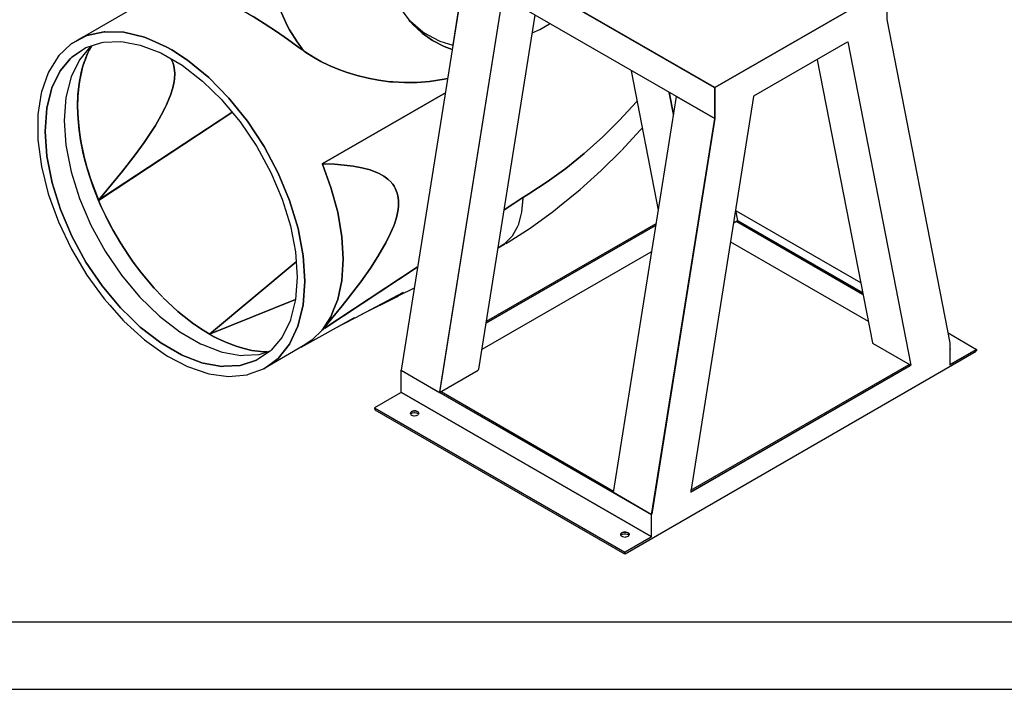
# Model space of a CAD drawing. Units: millimetres. Extents: x 2502 to 8802, y -2796 to 1659.
# Drawn here: x 3426 to 4519, y -2796 to -2052 of the extents above; entities that cross this region are included whole.
import ezdxf

# ---------------------------------------------------------------- set-up
doc = ezdxf.new("R2010")
doc.units = ezdxf.units.MM
for name, color, linetype in [('PQ_80', 7, 'Continuous'), ('QUOTE', 5, 'Continuous'), ('SEDIA', 7, 'Continuous')]:
    doc.layers.add(name, color=color, linetype=linetype)

msp = doc.modelspace()

# ---------------------------------------------------------------- linework, layer by layer
at = {"layer": 'PQ_80', "color": 7, "linetype": 'Continuous'}
for points in [[(3468.761, -2092.486), (3483.187, -2078.712), (3499.892, -2069.829), (3500.651, -2069.541), (3519.633, -2065.369), (3520.392, -2065.312), (3541.652, -2065.959), (3564.431, -2071.491), (3569.746, -2073.8), (3588.728, -2082.157), (3594.803, -2085.578), (3612.266, -2096.908), (3635.804, -2116.107), (3612.266, -2096.908), (3594.803, -2085.578), (3588.728, -2082.157), (3569.746, -2073.8), (3564.431, -2071.491), (3541.652, -2065.959), (3520.392, -2065.312), (3519.633, -2065.369), (3500.651, -2069.541), (3499.892, -2069.829), (3483.042, -2078.789), (3606.192, -2007.37)], [(3618.34, -2015.661), (3626.693, -2018.547), (3635.045, -2021.877), (3643.397, -2025.576), (3653.268, -2030.346), (3664.657, -2036.412), (3674.528, -2042.033), (3685.158, -2048.445), (3697.306, -2056.155), (3710.973, -2065.287), (3723.122, -2073.696), (3736.03, -2082.864), (3739.067, -2085.042), (3739.826, -2084.646)], [(3741.319, -2086.627), (3733.882, -2076.756), (3725.639, -2063.089), (3723.373, -2059.293), (3714.779, -2040.311)], [(3714.779, -2040.311), (3723.373, -2059.293), (3725.639, -2063.089), (3733.882, -2076.756), (3739.603, -2084.349), (3739.16, -2085.108)], [(3741.345, -2086.662), (3743.623, -2088.272), (3751.975, -2093.635), (3760.327, -2098.331), (3768.679, -2102.47), (3778.55, -2106.724), (3788.421, -2110.38), (3800.569, -2114.139), (3812.718, -2117.112), (3824.107, -2119.255), (3837.015, -2120.926), (3840.052, -2121.162), (3852.96, -2121.877), (3867.387, -2121.695), (3881.054, -2120.631), (3896.999, -2118.252), (3900.795, -2117.407), (3896.999, -2118.252), (3881.054, -2120.631), (3867.387, -2121.695), (3852.96, -2121.877), (3840.052, -2121.162), (3837.015, -2120.926), (3824.107, -2119.255), (3812.718, -2117.112), (3800.569, -2114.139), (3788.421, -2110.38), (3778.55, -2106.724), (3768.679, -2102.47), (3760.327, -2098.331), (3751.975, -2093.635), (3744.382, -2088.766), (3736.03, -2082.864), (3723.122, -2073.696), (3710.973, -2065.287), (3697.306, -2056.155), (3685.158, -2048.445)], [(3862.224, -2057.015), (3860.367, -2054.737), (3862.224, -2057.015)], [(3860.553, -2054.882), (3871.942, -2064.798)], [(3906.11, -2085.023), (3896.999, -2081.837), (3884.091, -2075.199), (3872.702, -2067.023), (3861.993, -2056.792), (3872.702, -2067.023), (3884.091, -2075.199), (3896.999, -2081.837), (3906.11, -2085.023)], [(3863.003, -2057.015), (3863.014, -2057.774)], [(3863.875, -2057.774), (3863.803, -2058.533)], [(3864.747, -2058.533), (3864.593, -2059.293)], [(3865.619, -2059.293), (3865.382, -2060.052)], [(3866.491, -2060.052), (3866.172, -2060.811)], [(3867.363, -2060.811), (3866.961, -2061.571)], [(3868.235, -2061.571), (3867.75, -2062.33)], [(3869.108, -2062.33), (3868.54, -2063.089)], [(3869.98, -2063.089), (3869.329, -2063.848)], [(3870.852, -2063.848), (3870.119, -2064.608)], [(3483.947, -2093.412), (3499.132, -2083.132), (3499.892, -2082.804), (3517.355, -2077.191), (3518.874, -2077.047), (3537.856, -2076.143), (3540.893, -2076.669), (3559.875, -2080.111), (3582.654, -2088.875), (3606.192, -2102.548), (3628.97, -2120.171), (3650.23, -2140.876)], [(3490.475, -2074.478), (3489.72, -2075.238)], [(3491.784, -2073.719), (3491.148, -2074.478)], [(3493.093, -2072.96), (3492.576, -2073.719)], [(3494.402, -2072.201), (3494.004, -2072.96)], [(3495.712, -2071.441), (3495.431, -2072.201)], [(3497.021, -2070.682), (3496.859, -2071.441)], [(3498.33, -2069.923), (3498.287, -2070.682)], [(3499.639, -2069.163), (3499.715, -2069.923)], [(3504.951, -2081.312), (3500.468, -2086.627), (3492.21, -2096.498), (3482.969, -2115.48), (3477.273, -2138.259), (3475.402, -2164.074), (3477.29, -2191.409), (3483.111, -2221.021), (3492.368, -2250.633), (3505.025, -2280.245), (3520.83, -2309.098), (3538.842, -2335.673), (3559.048, -2359.97)], [(3483.701, -2093.578), (3499.367, -2082.973)], [(3513.612, -2252.911), (3516.928, -2260.504), (3520.099, -2267.337), (3523.452, -2274.171), (3526.988, -2281.005), (3529.478, -2285.56), (3537.89, -2299.987), (3546.693, -2313.654), (3552.016, -2321.247), (3560.527, -2332.636), (3569.189, -2343.266), (3575.167, -2350.1), (3584.407, -2359.97), (3575.167, -2350.1), (3569.189, -2343.266), (3560.527, -2332.636), (3552.016, -2321.247), (3546.693, -2313.654), (3537.89, -2299.987), (3529.478, -2285.56), (3526.586, -2280.245), (3523.07, -2273.412), (3519.738, -2266.578), (3516.586, -2259.745), (3513.611, -2252.911), (3507.665, -2237.725), (3505.226, -2230.892), (3502.74, -2223.299), (3500.466, -2215.706), (3498.406, -2208.113), (3496.562, -2200.52), (3494.939, -2192.927), (3493.541, -2185.334), (3492.265, -2176.982), (3490.788, -2162.556), (3490.234, -2148.129), (3490.666, -2135.221), (3491.178, -2129.147), (3491.934, -2123.073), (3492.937, -2116.999), (3494.21, -2110.924), (3495.78, -2104.85), (3497.436, -2099.535), (3499.376, -2094.22), (3501.636, -2088.905), (3503.881, -2084.349), (3505.562, -2081.312), (3503.881, -2084.349), (3501.636, -2088.905), (3499.376, -2094.22), (3497.436, -2099.535), (3495.78, -2104.85), (3494.21, -2110.924), (3492.937, -2116.999), (3491.934, -2123.073), (3491.178, -2129.147), (3490.666, -2135.221), (3490.234, -2148.129), (3490.788, -2162.556), (3492.265, -2176.982), (3493.541, -2185.334), (3494.939, -2192.927), (3496.562, -2200.52), (3498.406, -2208.113), (3500.466, -2215.706), (3502.74, -2223.299), (3505.226, -2230.892), (3507.665, -2237.725), (3513.611, -2252.911), (3516.586, -2259.745), (3519.738, -2266.578), (3523.07, -2273.412), (3526.186, -2279.486)], [(3526.186, -2279.486), (3524.609, -2276.449), (3521.196, -2269.615), (3517.966, -2262.782), (3514.584, -2255.189), (3504.303, -2227.854), (3502.57, -2222.539), (3500.532, -2215.706), (3498.669, -2208.872), (3497.161, -2202.798), (3495.631, -2195.964), (3494.282, -2189.131), (3493.118, -2182.297), (3492.043, -2174.704), (3490.809, -2161.796), (3490.315, -2148.889), (3490.608, -2137.499), (3491.625, -2126.11), (3492.363, -2120.795), (3493.315, -2115.48), (3494.479, -2110.165), (3495.875, -2104.85), (3497.282, -2100.294), (3498.895, -2095.739), (3501.057, -2090.423), (3503.201, -2085.868), (3505.64, -2081.312), (3503.201, -2085.868), (3501.057, -2090.423), (3498.895, -2095.739), (3497.282, -2100.294), (3495.875, -2104.85), (3494.479, -2110.165), (3493.315, -2115.48), (3492.363, -2120.795), (3491.625, -2126.11), (3490.608, -2137.499), (3490.315, -2148.889), (3490.809, -2161.796), (3492.043, -2174.704), (3493.118, -2182.297), (3494.282, -2189.131), (3495.631, -2195.964), (3497.161, -2202.798), (3498.669, -2208.872), (3500.532, -2215.706), (3502.57, -2222.539), (3504.303, -2227.854), (3513.38, -2252.152)], [(3504.447, -2081.893), (3505.207, -2081.139)], [(3739.826, -2085.587), (3740.586, -2085.654)], [(3740.175, -2085.108), (3740.218, -2085.868)], [(3740.586, -2086.131), (3741.368, -2086.693), (3740.747, -2085.868)], [(3469.328, -2091.942), (3468.595, -2092.701), (3457.83, -2110.165), (3457.452, -2110.924), (3450.069, -2132.184), (3449.795, -2133.703), (3446.184, -2157.241), (3446.155, -2159.519), (3446.19, -2185.334), (3450.093, -2214.947), (3457.644, -2245.318), (3468.911, -2276.449), (3483.343, -2306.82), (3500.497, -2335.673), (3519.828, -2362.248), (3525.888, -2369.082), (3541.404, -2386.545)], [(3538.507, -2372.878), (3537.758, -2372.119), (3517.553, -2347.822), (3499.555, -2321.247), (3483.761, -2292.394), (3471.115, -2262.782), (3461.869, -2233.169), (3456.06, -2203.557), (3454.182, -2176.223), (3456.067, -2150.407), (3461.015, -2130.666), (3461.801, -2127.629), (3471.042, -2108.646), (3482.524, -2094.979), (3483.875, -2093.461), (3482.524, -2094.979), (3471.042, -2108.646), (3461.801, -2127.629), (3461.015, -2130.666), (3456.067, -2150.407), (3454.182, -2176.223), (3456.06, -2203.557), (3461.869, -2233.169), (3471.115, -2262.782), (3483.761, -2292.394), (3499.555, -2321.247), (3517.553, -2347.822), (3537.758, -2372.119), (3538.507, -2372.878)], [(3594.12, -2095.739), (3595.914, -2099.535), (3596.558, -2101.813), (3597.555, -2105.609), (3598.084, -2111.684), (3597.807, -2117.758), (3597.378, -2120.795), (3595.935, -2127.629), (3593.319, -2135.981), (3592.414, -2138.259), (3588.92, -2146.611), (3587.417, -2149.648), (3583.143, -2158), (3576.564, -2169.389), (3567.772, -2183.057), (3564.085, -2188.372), (3554.267, -2202.039), (3540.252, -2220.262), (3522.894, -2241.522), (3513.879, -2252.152), (3522.894, -2241.522), (3540.252, -2220.262), (3554.267, -2202.039), (3564.085, -2188.372), (3567.772, -2183.057), (3576.564, -2169.389), (3583.143, -2158), (3587.417, -2149.648), (3588.92, -2146.611), (3592.414, -2138.259), (3593.319, -2135.981), (3595.935, -2127.629), (3597.378, -2120.795), (3597.807, -2117.758), (3598.084, -2111.684), (3597.555, -2105.609), (3596.558, -2101.813), (3595.914, -2099.535), (3594.12, -2095.739)], [(3712.753, -2428.306), (3725.566, -2412.361), (3734.852, -2392.62), (3740.66, -2369.082), (3742.649, -2342.507), (3740.781, -2314.413), (3735.093, -2284.042), (3725.67, -2252.911), (3713.041, -2222.539), (3697.342, -2192.927), (3678.935, -2164.834), (3658.273, -2139.018), (3635.934, -2116.239), (3658.273, -2139.018), (3678.935, -2164.834), (3697.342, -2192.927), (3713.041, -2222.539), (3725.67, -2252.911), (3735.093, -2284.042), (3740.781, -2314.413), (3742.649, -2342.507), (3740.66, -2369.082), (3734.852, -2392.62), (3725.566, -2412.361), (3712.753, -2428.306)], [(3649.882, -2140.536), (3651.25, -2142.055), (3670.815, -2165.593), (3689.267, -2192.927), (3704.938, -2221.78), (3717.494, -2251.392), (3726.67, -2281.005), (3732.272, -2309.857), (3734.138, -2337.951), (3732.256, -2363.008), (3726.724, -2385.027), (3726.497, -2385.786), (3717.24, -2404.768), (3705.115, -2419.195), (3704.364, -2419.954)], [(3761.769, -2212.172), (3898.517, -2133.263), (3761.769, -2212.172), (3775.513, -2212.664), (3786.143, -2213.471), (3796.014, -2214.681), (3805.884, -2216.514), (3814.996, -2218.961), (3823.348, -2222.12), (3824.867, -2222.867), (3830.182, -2225.821), (3834.737, -2229.115), (3838.534, -2232.875), (3834.737, -2229.115), (3830.182, -2225.821), (3824.867, -2222.867), (3823.348, -2222.12), (3814.996, -2218.961), (3805.884, -2216.514), (3796.014, -2214.681), (3786.143, -2213.471), (3775.513, -2212.664), (3761.846, -2212.174)], [(3761.846, -2212.126), (3898.517, -2133.261)], [(4111.192, -2142.718), (4091.475, -2164.074), (4111.104, -2142.814)], [(3513.559, -2252.705), (3661.62, -2155.259), (3515.837, -2251.206), (3515.077, -2250.747)], [(3985.076, -2249.064), (3991.15, -2245.438), (4011.651, -2232.24), (4032.152, -2217.342), (4052.653, -2200.693), (4073.153, -2182.208), (4092.136, -2163.414), (4073.153, -2182.208), (4052.653, -2200.693), (4032.152, -2217.342), (4011.651, -2232.24), (3991.15, -2245.438), (3985.076, -2249.064), (3963.816, -2263.081), (3984.317, -2249.522)], [(4116.912, -2172.427), (4114.858, -2174.704), (4093.873, -2197.483)], [(3965.335, -2300.035), (3966.094, -2300.528), (3968.372, -2299.102), (3992.669, -2283.436), (4018.485, -2264.624), (4025.318, -2259.244), (4048.097, -2240.706), (4071.635, -2219.493), (4093.654, -2197.7)], [(3761.292, -2397.175), (3751.453, -2407.046), (3761.292, -2397.175), (3761.937, -2396.416), (3771.322, -2381.99), (3774.422, -2374.397), (3778.982, -2363.008), (3783.516, -2341.748), (3785.064, -2318.21), (3783.597, -2293.153), (3779.005, -2265.819), (3771.528, -2238.484), (3761.954, -2212.669), (3762.221, -2211.909)], [(3761.954, -2212.669), (3771.528, -2238.484), (3779.005, -2265.819), (3783.597, -2293.153), (3785.064, -2318.21), (3783.516, -2341.748), (3778.982, -2363.008), (3774.422, -2374.397), (3771.322, -2381.99), (3761.937, -2396.416)], [(3838.831, -2233.169), (3840.067, -2234.688), (3841.526, -2236.966), (3842.947, -2239.244), (3845.069, -2244.559), (3845.815, -2247.596), (3846.519, -2252.911), (3846.469, -2258.985), (3846.059, -2262.782), (3844.529, -2270.375), (3842.263, -2277.967), (3841.127, -2281.005), (3837.679, -2289.357), (3832.428, -2299.987), (3830.333, -2303.783), (3823.628, -2315.172), (3815.244, -2328.08), (3804.541, -2343.266), (3790.715, -2361.489), (3784.057, -2369.841), (3766.514, -2391.101), (3762.001, -2396.416), (3766.514, -2391.101), (3784.057, -2369.841), (3790.715, -2361.489), (3804.541, -2343.266), (3815.244, -2328.08), (3823.628, -2315.172), (3830.333, -2303.783), (3832.428, -2299.987), (3837.679, -2289.357), (3841.127, -2281.005), (3842.263, -2277.967), (3844.529, -2270.375), (3846.059, -2262.782), (3846.469, -2258.985), (3846.519, -2252.911), (3845.815, -2247.596), (3845.069, -2244.559), (3842.947, -2239.244), (3841.526, -2236.966), (3840.067, -2234.688), (3838.831, -2233.169)], [(3984.99, -2249.115), (3984.433, -2249.874), (3983.145, -2265.819), (3982.337, -2268.856), (3979.225, -2280.245), (3978.035, -2282.523), (3972.692, -2292.394), (3964.65, -2300.746), (3964.314, -2301.505)], [(3983.784, -2249.874), (3984.372, -2250.633), (3983.145, -2265.819), (3982.337, -2268.856), (3979.225, -2280.245), (3978.035, -2282.523), (3972.692, -2292.394), (3964.65, -2300.746)], [(3513.532, -2252.558), (3514.318, -2252.205)], [(3514.318, -2251.637), (3515.077, -2251.706)], [(3526.988, -2281.005), (3528.621, -2284.042)], [(3526.988, -2281.005), (3528.621, -2284.042)], [(3965.335, -2300.945), (3964.575, -2300.823), (3963.816, -2301.525), (3956.982, -2305.471), (3963.816, -2301.525), (3964.575, -2300.823)], [(3956.982, -2305.531), (3964.575, -2301.362)], [(3732.993, -2320.985), (3636.563, -2401.223), (3634.285, -2399.892), (3629.73, -2397.082), (3619.1, -2389.894), (3608.47, -2381.801), (3601.636, -2376.111), (3595.562, -2370.728), (3584.932, -2360.481), (3595.562, -2370.728), (3601.636, -2376.111), (3608.47, -2381.801), (3619.1, -2389.894), (3629.73, -2397.082), (3634.285, -2399.892), (3638.082, -2402.099), (3642.638, -2404.575), (3645.675, -2406.111), (3655.546, -2410.721), (3666.176, -2414.791), (3673.768, -2417.1), (3683.639, -2419.369), (3693.51, -2420.743), (3700.343, -2421.044), (3693.51, -2420.743), (3683.639, -2419.369), (3673.768, -2417.1), (3666.176, -2414.791), (3655.546, -2410.721), (3645.675, -2406.111), (3641.878, -2404.178), (3636.551, -2401.233), (3732.234, -2362.945), (3636.551, -2401.233), (3732.993, -2320.985)], [(3763.364, -2394.222), (3764.124, -2393.916), (3764.883, -2394.652), (3867.387, -2326.857), (3761.846, -2396.66), (3761.086, -2397.382)], [(3559.116, -2360.049), (3581.135, -2381.46), (3603.914, -2398.976), (3626.693, -2412.127), (3628.97, -2413.043), (3649.471, -2420.928), (3650.99, -2421.252), (3671.491, -2424.96), (3674.528, -2424.836), (3691.991, -2423.986), (3704.14, -2420.081)], [(3738.308, -2415.828), (3797.532, -2383.056), (3798.291, -2383.335), (3852.201, -2354.718)], [(3805.884, -2379.308), (3844.608, -2359.728), (3846.127, -2358.984), (3846.886, -2358.497), (3847.645, -2358.24), (3863.59, -2350.428)], [(3840.875, -2360.73), (3841.013, -2361.489)], [(3842.306, -2359.97), (3842.563, -2360.73)], [(3843.736, -2359.211), (3844.113, -2359.97)], [(3845.166, -2358.452), (3845.663, -2359.211)], [(3846.597, -2357.693), (3847.213, -2358.452)], [(3848.027, -2356.933), (3848.763, -2357.693)], [(3822.281, -2370.6), (3821.547, -2371.36)], [(3823.711, -2369.841), (3823.043, -2370.6)], [(3825.141, -2369.082), (3824.539, -2369.841)], [(3826.572, -2368.323), (3826.035, -2369.082)], [(3828.002, -2367.563), (3827.532, -2368.323)], [(3829.433, -2366.804), (3829.028, -2367.563)], [(3830.863, -2366.045), (3830.524, -2366.804)], [(3832.293, -2365.285), (3832.02, -2366.045)], [(3833.724, -2364.526), (3833.517, -2365.285)], [(3835.154, -2363.767), (3835.013, -2364.526)], [(3836.584, -2363.008), (3836.509, -2363.767)], [(3838.015, -2362.248), (3838.005, -2363.008)], [(3839.445, -2361.489), (3839.501, -2362.248)], [(3704.899, -2419.452), (3704.14, -2420.106), (3688.954, -2430.384), (3670.731, -2436.242), (3652.508, -2437.115), (3650.23, -2437.192), (3629.73, -2433.484), (3628.211, -2433.151), (3606.951, -2424.974), (3605.433, -2424.341), (3582.654, -2411.19), (3559.875, -2393.665), (3549.245, -2383.337), (3537.856, -2372.237), (3549.245, -2383.337), (3559.875, -2393.665), (3582.654, -2411.19), (3605.433, -2424.341), (3606.951, -2424.974), (3628.211, -2433.151), (3629.73, -2433.484), (3650.23, -2437.192), (3652.508, -2437.115), (3670.731, -2436.242), (3688.954, -2430.384)], [(3541.652, -2386.786), (3564.431, -2407.557), (3587.969, -2424.447), (3590.247, -2425.689), (3612.266, -2437.331), (3635.804, -2445.297), (3657.823, -2448.357), (3678.324, -2446.524), (3679.843, -2446.014), (3696.547, -2439.908), (3697.306, -2439.52), (3712.492, -2428.496)], [(3764.124, -2393.055), (3764.883, -2393.022)], [(3764.883, -2391.888), (3765.642, -2392.128)], [(3765.642, -2390.721), (3766.401, -2391.234)], [(3775.513, -2395.258), (3797.532, -2383.738)], [(3787.109, -2388.823), (3786.416, -2389.583)], [(3788.481, -2388.064), (3787.875, -2388.823)], [(3789.853, -2387.305), (3789.333, -2388.064)], [(3791.226, -2386.545), (3790.792, -2387.305)], [(3792.598, -2385.786), (3792.243, -2386.545)], [(3793.97, -2385.027), (3793.674, -2385.786)], [(3795.342, -2384.268), (3795.104, -2385.027)], [(3796.714, -2383.508), (3796.534, -2384.268)], [(3637.777, -2400.213), (3636.551, -2401.233)], [(3637.204, -2400.972), (3637.431, -2401.731)], [(3638.69, -2399.453), (3639.101, -2400.213)], [(3761.727, -2396.739), (3762.605, -2396.158)], [(3762.605, -2395.389), (3763.364, -2394.811), (3764.124, -2395.154)], [(3762.605, -2395.705), (3763.364, -2395.656)], [(3737.988, -2416.005), (3750.456, -2407.94), (3751.216, -2407.284), (3750.456, -2407.94), (3740.586, -2414.325), (3696.999, -2439.743), (3712.851, -2428.235)], [(3742.447, -2413.121), (3741.828, -2413.88)], [(3743.621, -2412.361), (3743.2, -2413.121)], [(3744.795, -2411.602), (3744.572, -2412.361)], [(3745.969, -2410.843), (3745.945, -2411.602)], [(3747.143, -2410.083), (3747.317, -2410.843)], [(3748.317, -2409.324), (3748.689, -2410.083)], [(3749.491, -2408.565), (3750.061, -2409.324)], [(3701.248, -2436.658), (3701, -2437.418)], [(3702.294, -2435.899), (3702.306, -2436.658)], [(3703.34, -2435.14), (3703.612, -2435.899)], [(3704.386, -2434.381), (3704.918, -2435.14)], [(3700.202, -2437.418), (3699.694, -2438.177)]]:
    msp.add_lwpolyline(points, dxfattribs=at)
at = {"layer": 'QUOTE'}
for p, q in [((2577.425, -2720.999), (8727.425, -2720.999)), ((2502.425, -2795.999), (8802.425, -2795.999))]:
    msp.add_line(p, q, dxfattribs=at)
at = {"layer": 'SEDIA', "color": 7, "linetype": 'Continuous'}
for points in [[(3907.098, -2079.793), (3919.536, -2001.587), (3919.572, -1967.419), (3920.277, -1966.66), (3919.572, -1967.067), (3991.15, -1925.741), (3919.777, -1966.948)], [(4127.443, -2626.48), (4127.462, -2602.183), (4184.545, -2243.04), (4197.465, -2161.796), (4197.465, -2127.508), (3919.572, -1967.067), (3919.572, -2000.828), (3919.966, -2001.587)], [(4197.676, -2127.386), (4388.258, -2017.354), (4197.676, -2127.386), (4196.917, -2127.192), (3919.777, -1967.185)], [(3919.536, -2001.587), (3849.619, -2441.214), (3850.332, -2441.973)], [(4196.917, -2161.485), (3919.777, -2001.478), (3961.538, -2025.589)], [(4387.95, -2017.532), (4388.384, -2018.291), (4388.409, -2051.7), (4458.374, -2410.843), (4458.388, -2415.398), (4458.388, -2435.14)], [(3961.999, -2025.855), (3891.995, -2466.028), (3892.89, -2465.511)], [(3961.994, -2025.884), (3892.077, -2465.511)], [(3845.793, -2035.755), (3858.377, -2052.459), (3858.642, -2053.218)], [(3857.516, -2052.238), (3858.275, -2052.324), (3859.794, -2053.724), (3873.461, -2065.622)], [(3857.77, -2052.459), (3857.805, -2051.7)], [(3858.275, -2052.324), (3859.794, -2053.724), (3873.461, -2065.622), (3874.979, -2066.522), (3890.925, -2075.147), (3892.443, -2075.694), (3906.87, -2080.114)], [(3858.275, -2052.899), (3871.942, -2064.798), (3873.461, -2065.692)], [(3859.213, -2053.218), (3859.514, -2053.978)], [(3860.086, -2053.978), (3860.386, -2054.737)], [(3860.958, -2054.737), (3861.258, -2055.496)], [(3997.923, -2047.144), (3935.373, -2440.455), (3934.974, -2441.214)], [(3861.83, -2055.496), (3861.993, -2056.792)], [(3862.702, -2056.256), (3863.003, -2057.015)], [(3863.574, -2057.015), (3863.875, -2057.774)], [(3864.446, -2057.774), (3864.747, -2058.533)], [(3865.318, -2058.533), (3865.619, -2059.293)], [(3866.191, -2059.293), (3866.491, -2060.052)], [(3867.063, -2060.052), (3867.363, -2060.811)], [(3867.935, -2060.811), (3868.235, -2061.571)], [(3868.807, -2061.571), (3869.108, -2062.33)], [(3869.679, -2062.33), (3869.98, -2063.089)], [(3870.551, -2063.089), (3870.852, -2063.848)], [(3871.424, -2063.848), (3872.002, -2064.849), (3872.898, -2065.367)], [(3994.947, -2066.447), (4003.299, -2062.794), (4013.929, -2056.657)], [(4345.099, -2076.565), (4415.103, -2435.905), (4170.747, -2576.984)], [(4240.956, -2136.692), (4344.978, -2076.635)], [(4345.136, -2076.756), (4415.092, -2435.899)], [(4311.328, -2096.498), (4372.566, -2410.843), (4373.008, -2411.602)], [(4104.712, -2108.646), (4134.887, -2263.541)], [(4197.465, -2127.629), (4197.457, -2161.796), (4196.379, -2168.63), (4127.549, -2601.424)], [(4085.739, -2577.886), (4085.091, -2577.127), (4155.039, -2137.306), (4197.465, -2161.801)], [(4151.833, -2157.241), (4147.1, -2132.944), (4151.833, -2157.241)], [(4240.872, -2136.74), (4240.641, -2137.499), (4170.845, -2576.367)], [(4220.695, -2263.541), (4222.921, -2274.968)], [(4221.214, -2264.184), (4359.405, -2343.968)], [(3944.075, -2386.97), (4132.378, -2278.253)], [(4131.619, -2280.651), (3944.075, -2388.93), (4131.619, -2280.651)], [(4218.937, -2277.268), (4222.733, -2275.076)], [(4221.224, -2275.947), (4222.092, -2276.449)], [(4221.974, -2275.515), (4222.733, -2275.076), (4223.492, -2275.297), (4361.683, -2355.082)], [(4361.683, -2357.041), (4221.974, -2276.38), (4361.683, -2357.041)], [(4215.14, -2298.889), (4367.757, -2387.003)], [(3939.519, -2418.014), (4127.063, -2309.736)], [(4456.593, -2400.08), (4488.086, -2418.263)], [(4171.101, -2574.819), (4413.314, -2434.978), (4414.073, -2435.311), (4414.833, -2435.749), (4373.072, -2411.639)], [(4098.21, -2645.317), (4487.724, -2420.431)], [(4458.388, -2435.409), (4488.086, -2418.263), (4458.871, -2435.13)], [(4458.781, -2417.546), (4458.906, -2418.436), (4458.627, -2419.195)], [(4487.07, -2417.676), (4488.086, -2418.263), (4488.086, -2419.195), (4488.086, -2419.954)], [(4171.101, -2576.779), (4414.833, -2436.061)], [(3849.989, -2466.271), (3849.569, -2465.511), (3849.569, -2441.533), (3891.995, -2466.028), (3934.963, -2441.22)], [(3849.923, -2441.738), (4127.063, -2601.744), (4085.035, -2577.48), (3891.995, -2466.028), (3893.202, -2465.331), (3893.962, -2465.204), (4085.302, -2575.674)], [(3820.311, -2482.92), (3849.164, -2466.262), (3849.923, -2466.232), (4127.063, -2626.239), (3849.923, -2466.232)], [(3820.84, -2483.734), (3819.87, -2483.174), (4097.763, -2643.616), (4127.462, -2626.469), (4127.462, -2602.183)], [(3819.87, -2483.734), (3819.87, -2484.494), (3820.076, -2485.253)], [(3820.311, -2483.429), (4097.451, -2643.435), (4098.21, -2643.358), (4127.063, -2626.7)], [(3820.311, -2485.388), (4097.451, -2645.395)], [(3860.178, -2490.568), (3859.734, -2489.809), (3859.675, -2489.049), (3859.99, -2488.29), (3859.675, -2489.049), (3860.345, -2489.809)], [(3860.261, -2487.912), (3861.312, -2487.211), (3862.072, -2486.885), (3863.59, -2486.59), (3864.349, -2486.532), (3865.868, -2486.671), (3866.627, -2486.852), (3867.387, -2487.15), (3868.146, -2487.59), (3867.387, -2487.15), (3866.627, -2486.852), (3865.868, -2486.671), (3864.349, -2486.532), (3863.59, -2486.59), (3862.072, -2486.885), (3861.312, -2487.211), (3860.553, -2487.693)], [(3860.261, -2490.684), (3861.312, -2491.385), (3862.072, -2491.711), (3863.59, -2492.006), (3864.349, -2492.064), (3865.868, -2491.925), (3866.627, -2491.744), (3867.387, -2491.446), (3868.146, -2491.006)], [(3860.553, -2489.652), (3861.312, -2489.17), (3862.072, -2488.845), (3863.59, -2488.549), (3864.349, -2488.492), (3865.868, -2488.63), (3866.627, -2488.812), (3867.387, -2489.109), (3868.146, -2489.549)], [(3868.575, -2490.684), (3869.101, -2489.809), (3869.161, -2489.049), (3868.846, -2488.29), (3869.161, -2489.049), (3868.491, -2489.809)], [(4093.571, -2622.684), (4093.095, -2623.443), (4093.005, -2624.202), (4093.288, -2624.962), (4094.025, -2625.721)], [(4093.606, -2622.634), (4093.095, -2623.443)], [(4102.006, -2622.754), (4101.247, -2622.128), (4100.488, -2621.764), (4098.969, -2621.34), (4098.21, -2621.283), (4096.691, -2621.33), (4095.173, -2621.704), (4094.413, -2622.041), (4093.654, -2622.598), (4094.413, -2622.041), (4095.173, -2621.704), (4096.691, -2621.33), (4098.21, -2621.283), (4098.969, -2621.34), (4100.488, -2621.764), (4101.247, -2622.128), (4102.006, -2622.754)], [(4101.92, -2622.634), (4102.432, -2623.443), (4102.521, -2624.202), (4102.239, -2624.962), (4101.501, -2625.721)], [(4101.956, -2622.684), (4102.432, -2623.443)], [(4093.654, -2624.558), (4094.413, -2624), (4095.173, -2623.664), (4096.691, -2623.29), (4098.21, -2623.242), (4098.969, -2623.3), (4100.488, -2623.723), (4101.247, -2624.087), (4102.006, -2624.714)], [(4093.654, -2625.442), (4094.413, -2625.999), (4095.173, -2626.336), (4096.691, -2626.71), (4098.21, -2626.757), (4098.969, -2626.7), (4100.488, -2626.276), (4101.247, -2625.912), (4102.006, -2625.285)], [(4098.51, -2643.185), (4097.763, -2643.944), (4097.763, -2645.575), (4097.763, -2644.703), (4097.763, -2643.944), (4097.016, -2643.185)]]:
    msp.add_lwpolyline(points, dxfattribs=at)

doc.saveas('drawing.dxf')
